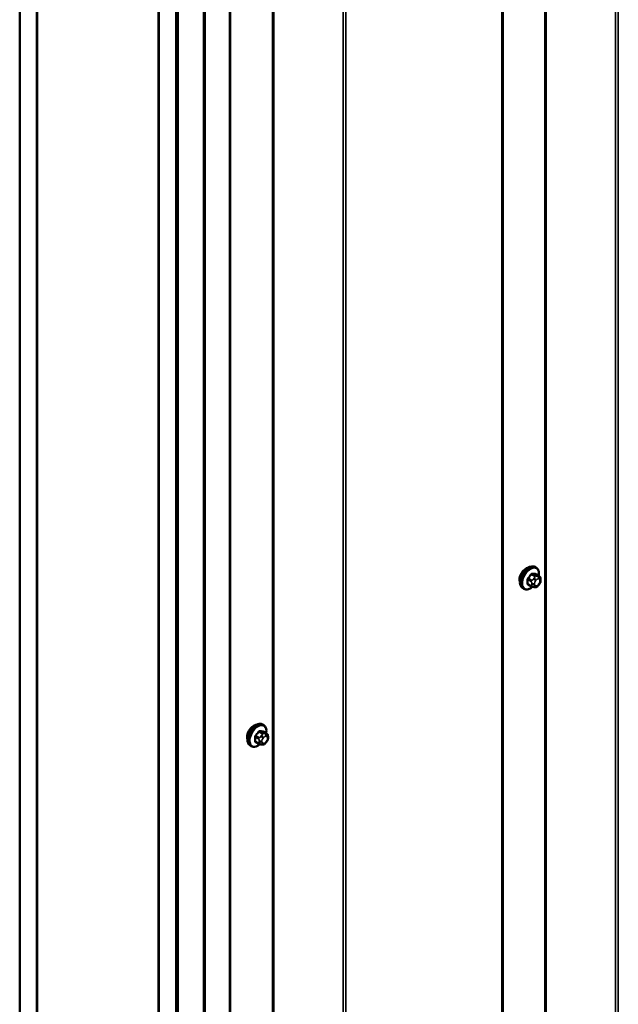
# Model space of a CAD drawing. Units: inches. Extents: x 0.6 to 33.4, y 0.5 to 21.4.
# Drawn here: x 24.9 to 26.6, y 13.1 to 15.8 of the extents above; entities that cross this region are included whole.
import ezdxf

# ---------------------------------------------------------------- set-up
doc = ezdxf.new("R2010")
doc.units = ezdxf.units.IN
doc.header["$LTSCALE"] = 2
doc.header["$MEASUREMENT"] = 0
doc.layers.add('Visible (ANSI)', color=7, linetype='Continuous', lineweight=50)
doc.layers.add('Visible Narrow (ANSI)', color=7, linetype='Continuous', lineweight=35)

msp = doc.modelspace()

# ---------------------------------------------------------------- linework, layer by layer
at = {"layer": 'Visible (ANSI)'}
for p, q in [((26.25802, 17.35719), (26.25802, 10.82521)), ((24.94162, 10.69588), (24.94162, 17.22785)), ((24.98876, 10.66866), (24.98876, 17.20063)), ((24.9897, 10.66812), (24.9897, 17.20009)), ((25.31968, 17.00957), (25.31968, 10.4776)), ((25.32063, 10.47706), (25.32063, 17.00903)), ((25.36777, 10.44984), (25.36777, 16.98181)), ((25.36871, 16.98127), (25.36871, 10.4493)), ((25.37248, 10.44712), (25.37248, 16.97909)), ((25.51556, 16.92852), (25.51556, 10.39655)), ((25.44329, 10.35627), (25.44329, 16.88824)), ((25.4463, 16.8865), (25.4463, 10.35453)), ((26.34852, 14.2594), (26.3457, 14.26103)), ((26.35675, 14.23606), (26.34766, 14.24131)), ((26.33596, 14.20826), (26.32688, 14.2135)), ((26.3568, 14.21375), (26.35492, 14.21142)), ((26.36076, 14.22677), (26.36076, 14.22427)), ((26.31519, 14.20166), (26.31236, 14.2033)), ((26.34472, 14.20623), (26.34284, 14.2064)), ((25.60606, 13.83074), (25.60323, 13.83237)), ((25.61428, 13.8074), (25.6052, 13.81265)), ((25.5935, 13.7796), (25.58442, 13.78484)), ((25.61434, 13.78509), (25.61246, 13.78276)), ((25.6183, 13.79811), (25.6183, 13.79561)), ((25.57273, 13.773), (25.5699, 13.77464)), ((25.60226, 13.77757), (25.60038, 13.77774))]:
    msp.add_line(p, q, dxfattribs=at)
for centre in [(26.32125, 14.23665), (25.57879, 13.80799)]:
    msp.add_ellipse(centre, major_axis=(0.01257, 0.02177), ratio=0.5773503, start_param=0.4159912, end_param=2.7256015, dxfattribs=at)
for points, knots in [([(26.31236, 14.2033), (26.31057, 14.20433), (26.30904, 14.2058), (26.30659, 14.20948), (26.30571, 14.21173), (26.30465, 14.2169), (26.30454, 14.21986), (26.30515, 14.22613), (26.30589, 14.22943), (26.30811, 14.23598), (26.30959, 14.23924), (26.31314, 14.24539), (26.31521, 14.2483), (26.31974, 14.25348), (26.32221, 14.25577), (26.32735, 14.25948), (26.33002, 14.2609), (26.33531, 14.26266), (26.33793, 14.26301), (26.34229, 14.26253), (26.34409, 14.26196), (26.3457, 14.26103)], [5.4977871, 5.4977871, 5.4977871, 5.4977871, 5.7754091, 5.7754091, 6.0744405, 6.0744405, 6.4023376, 6.4023376, 6.7359496, 6.7359496, 7.0674569, 7.0674569, 7.3979014, 7.3979014, 7.7293887, 7.7293887, 8.0629836, 8.0629836, 8.3908673, 8.3908673, 8.6393798, 8.6393798, 8.6393798, 8.6393798]), ([(26.34852, 14.2594), (26.35031, 14.25837), (26.35184, 14.2569), (26.3543, 14.25322), (26.35518, 14.25097), (26.35624, 14.2458), (26.35635, 14.24283), (26.35594, 14.23873), (26.35581, 14.23773), (26.35563, 14.23671)], [2.3561945, 2.3561945, 2.3561945, 2.3561945, 2.6338165, 2.6338165, 2.9328478, 2.9328478, 3.2607449, 3.2607449, 3.365614, 3.365614, 3.365614, 3.365614]), ([(26.35492, 14.21142), (26.35378, 14.20999), (26.35258, 14.20852), (26.35076, 14.20708), (26.35037, 14.20682), (26.34968, 14.20649), (26.34938, 14.20638), (26.34872, 14.20622), (26.34836, 14.20617), (26.34777, 14.20612), (26.34752, 14.20612), (26.3468, 14.20611), (26.34635, 14.20612), (26.34549, 14.20616), (26.3451, 14.20619), (26.34472, 14.20623)], [0, 0, 0, 0, 0.106625, 0.106625, 0.1328436, 0.1328436, 0.15064141, 0.15064141, 0.1728331, 0.1728331, 0.19114548, 0.19114548, 0.22801658, 0.22801658, 0.26161479, 0.26161479, 0.26161479, 0.26161479]), ([(26.35675, 14.23606), (26.35724, 14.23578), (26.35776, 14.23544), (26.35854, 14.2348), (26.35883, 14.23453), (26.35935, 14.23395), (26.35959, 14.23363), (26.36002, 14.23287), (26.36019, 14.23241), (26.36042, 14.23157), (26.36049, 14.23119), (26.36061, 14.23031), (26.36065, 14.22982), (26.36074, 14.22846), (26.36076, 14.2276), (26.36076, 14.22677)], [0, 0, 0, 0, 0.03767676, 0.03767676, 0.06186304, 0.06186304, 0.08454047, 0.08454047, 0.11199525, 0.11199525, 0.1347104, 0.1347104, 0.16604504, 0.16604504, 0.2223381, 0.2223381, 0.2223381, 0.2223381]), ([(26.36076, 14.22427), (26.36076, 14.22297), (26.36075, 14.22172), (26.36046, 14.21999), (26.36037, 14.21959), (26.36012, 14.21881), (26.35996, 14.21843), (26.35961, 14.21774), (26.35942, 14.21742), (26.35878, 14.21639), (26.3583, 14.21571), (26.35747, 14.2146), (26.35714, 14.21417), (26.3568, 14.21375)], [0, 0, 0, 0, 0.08829504, 0.08829504, 0.11264316, 0.11264316, 0.13541767, 0.13541767, 0.1573849, 0.1573849, 0.20674821, 0.20674821, 0.23843575, 0.23843575, 0.23843575, 0.23843575]), ([(26.33867, 14.20709), (26.33783, 14.20638), (26.33698, 14.2057), (26.33353, 14.20322), (26.33086, 14.20179), (26.32558, 14.20004), (26.32296, 14.19969), (26.31859, 14.20017), (26.31679, 14.20074), (26.31519, 14.20166)], [4.4760208, 4.4760208, 4.4760208, 4.4760208, 4.587796, 4.587796, 4.921391, 4.921391, 5.2492746, 5.2492746, 5.4977871, 5.4977871, 5.4977871, 5.4977871]), ([(26.34284, 14.2064), (26.34213, 14.20646), (26.34134, 14.20655), (26.34025, 14.20673), (26.34, 14.20678), (26.33957, 14.20687), (26.33939, 14.20691), (26.33902, 14.207), (26.33884, 14.20704), (26.33839, 14.20717), (26.33812, 14.20726), (26.33759, 14.20745), (26.33733, 14.20756), (26.33668, 14.20786), (26.33631, 14.20806), (26.33596, 14.20826)], [0, 0, 0, 0, 0.06266163, 0.06266163, 0.08102536, 0.08102536, 0.09296794, 0.09296794, 0.10413124, 0.10413124, 0.11997907, 0.11997907, 0.13657606, 0.13657606, 0.16278759, 0.16278759, 0.16278759, 0.16278759]), ([(25.5699, 13.77464), (25.56811, 13.77567), (25.56658, 13.77714), (25.56413, 13.78081), (25.56325, 13.78306), (25.56219, 13.78823), (25.56208, 13.7912), (25.56269, 13.79747), (25.56343, 13.80077), (25.56565, 13.80732), (25.56713, 13.81057), (25.57068, 13.81673), (25.57274, 13.81963), (25.57728, 13.82482), (25.57975, 13.82711), (25.58489, 13.83082), (25.58756, 13.83224), (25.59284, 13.834), (25.59546, 13.83435), (25.59983, 13.83387), (25.60163, 13.8333), (25.60323, 13.83237)], [5.4977871, 5.4977871, 5.4977871, 5.4977871, 5.7754091, 5.7754091, 6.0744405, 6.0744405, 6.4023376, 6.4023376, 6.7359496, 6.7359496, 7.0674569, 7.0674569, 7.3979014, 7.3979014, 7.7293887, 7.7293887, 8.0629836, 8.0629836, 8.3908673, 8.3908673, 8.6393798, 8.6393798, 8.6393798, 8.6393798]), ([(25.60606, 13.83074), (25.60785, 13.8297), (25.60938, 13.82824), (25.61183, 13.82456), (25.61271, 13.82231), (25.61378, 13.81714), (25.61388, 13.81417), (25.61348, 13.81007), (25.61334, 13.80907), (25.61316, 13.80805)], [2.3561945, 2.3561945, 2.3561945, 2.3561945, 2.6338165, 2.6338165, 2.9328478, 2.9328478, 3.2607449, 3.2607449, 3.365614, 3.365614, 3.365614, 3.365614]), ([(25.61246, 13.78276), (25.61131, 13.78133), (25.61012, 13.77986), (25.60829, 13.77842), (25.60791, 13.77816), (25.60721, 13.77783), (25.60692, 13.77772), (25.60626, 13.77756), (25.60589, 13.77751), (25.6053, 13.77746), (25.60506, 13.77746), (25.60434, 13.77745), (25.60388, 13.77746), (25.60303, 13.7775), (25.60264, 13.77753), (25.60226, 13.77757)], [0, 0, 0, 0, 0.106625, 0.106625, 0.1328436, 0.1328436, 0.15064141, 0.15064141, 0.1728331, 0.1728331, 0.19114548, 0.19114548, 0.22801658, 0.22801658, 0.26161479, 0.26161479, 0.26161479, 0.26161479]), ([(25.61428, 13.8074), (25.61478, 13.80712), (25.6153, 13.80678), (25.61608, 13.80614), (25.61637, 13.80587), (25.61689, 13.80529), (25.61713, 13.80497), (25.61755, 13.80421), (25.61773, 13.80375), (25.61796, 13.80291), (25.61802, 13.80253), (25.61815, 13.80165), (25.61819, 13.80115), (25.61828, 13.7998), (25.6183, 13.79894), (25.6183, 13.79811)], [0, 0, 0, 0, 0.03767676, 0.03767676, 0.06186304, 0.06186304, 0.08454047, 0.08454047, 0.11199525, 0.11199525, 0.1347104, 0.1347104, 0.16604504, 0.16604504, 0.2223381, 0.2223381, 0.2223381, 0.2223381]), ([(25.6183, 13.79561), (25.6183, 13.79431), (25.61829, 13.79306), (25.618, 13.79133), (25.61791, 13.79092), (25.61766, 13.79015), (25.6175, 13.78977), (25.61715, 13.78908), (25.61696, 13.78875), (25.61632, 13.78772), (25.61584, 13.78704), (25.61501, 13.78594), (25.61468, 13.78551), (25.61434, 13.78509)], [0, 0, 0, 0, 0.08829504, 0.08829504, 0.11264316, 0.11264316, 0.13541767, 0.13541767, 0.1573849, 0.1573849, 0.20674821, 0.20674821, 0.23843575, 0.23843575, 0.23843575, 0.23843575]), ([(25.59621, 13.77843), (25.59537, 13.77772), (25.59451, 13.77704), (25.59107, 13.77456), (25.5884, 13.77313), (25.58312, 13.77138), (25.5805, 13.77103), (25.57613, 13.77151), (25.57433, 13.77208), (25.57273, 13.773)], [4.4760208, 4.4760208, 4.4760208, 4.4760208, 4.587796, 4.587796, 4.921391, 4.921391, 5.2492746, 5.2492746, 5.4977871, 5.4977871, 5.4977871, 5.4977871]), ([(25.60038, 13.77774), (25.59967, 13.7778), (25.59887, 13.77789), (25.59779, 13.77807), (25.59754, 13.77812), (25.5971, 13.77821), (25.59692, 13.77825), (25.59656, 13.77833), (25.59638, 13.77838), (25.59593, 13.77851), (25.59566, 13.7786), (25.59513, 13.77879), (25.59487, 13.7789), (25.59422, 13.7792), (25.59385, 13.7794), (25.5935, 13.7796)], [0, 0, 0, 0, 0.06266163, 0.06266163, 0.08102536, 0.08102536, 0.09296794, 0.09296794, 0.10413124, 0.10413124, 0.11997907, 0.11997907, 0.13657606, 0.13657606, 0.16278759, 0.16278759, 0.16278759, 0.16278759])]:
    msp.add_open_spline(points, degree=3, knots=knots, dxfattribs=at)
at = {"layer": 'Visible Narrow (ANSI)'}
for p, q in [((26.37273, 11.022), (26.37273, 17.55397)), ((26.37649, 11.02268), (26.37649, 17.55466)), ((26.56517, 11.00347), (26.56517, 17.53545)), ((26.57268, 11.00484), (26.57268, 17.53682)), ((26.25552, 10.82173), (26.25552, 17.3537)), ((25.63027, 10.59334), (25.63027, 17.12531)), ((25.63402, 10.59402), (25.63402, 17.12599)), ((25.8227, 10.57481), (25.8227, 17.10679)), ((25.83022, 10.57618), (25.83022, 17.10815)), ((25.51306, 10.39307), (25.51306, 16.92504)), ((26.33591, 14.24057), (26.34494, 14.23536)), ((26.34777, 14.23699), (26.33874, 14.24221)), ((26.34713, 14.24146), (26.35616, 14.23624)), ((26.32611, 14.22649), (26.33514, 14.22128)), ((26.33514, 14.21009), (26.32611, 14.2153)), ((26.33655, 14.22492), (26.32752, 14.23013)), ((26.33676, 14.216), (26.33676, 14.2135)), ((26.34331, 14.23037), (26.34143, 14.22804)), ((26.3443, 14.2135), (26.3443, 14.216)), ((26.34709, 14.22318), (26.34896, 14.22551)), ((26.35453, 14.2356), (26.35265, 14.23576)), ((26.35454, 14.22873), (26.35641, 14.22856)), ((26.35641, 14.21491), (26.35454, 14.21258)), ((26.3592, 14.2246), (26.3592, 14.2221)), ((26.34896, 14.20936), (26.34709, 14.20953)), ((25.59345, 13.81191), (25.60248, 13.8067)), ((25.60531, 13.80833), (25.59628, 13.81354)), ((25.60467, 13.81279), (25.6137, 13.80758)), ((25.58365, 13.79783), (25.59267, 13.79262)), ((25.59267, 13.78143), (25.58365, 13.78664)), ((25.59409, 13.79626), (25.58506, 13.80147)), ((25.5943, 13.78734), (25.5943, 13.78483)), ((25.60084, 13.80171), (25.59897, 13.79938)), ((25.60184, 13.78483), (25.60184, 13.78734)), ((25.60463, 13.79452), (25.6065, 13.79685)), ((25.61206, 13.80694), (25.61019, 13.8071)), ((25.61207, 13.80007), (25.61395, 13.7999)), ((25.61395, 13.78625), (25.61207, 13.78392)), ((25.61674, 13.79594), (25.61674, 13.79343)), ((25.6065, 13.7807), (25.60463, 13.78087))]:
    msp.add_line(p, q, dxfattribs=at)
for centre, major_axis, ratio, start_param, end_param in [((26.32903, 14.23216), (-0.01667, -0.02887), 0.5773503, 3.1415927, 6.2831853), ((26.33186, 14.23053), (-0.01667, -0.02887), 0.5773503, 3.1415927, 6.2831853), ((26.33362, 14.22951), (-0.01581, -0.02738), 0.5773503, 2.1472928, 7.2888968), ((26.26919, 14.27177), (-0.07105, -0.04994), 0.7886751, 1.8438762, 1.9994753), ((26.26957, 14.27123), (0.07212, 0.05069), 0.7886751, 4.9854688, 5.141068), ((26.33544, 14.24124), (-0.00109, 0.00077), 0.2555579, 0.809446, 2.1875445), ((26.33921, 14.24342), (-0.00017, -0.00132), 0.7414172, 4.5847151, 5.9628136), ((26.28118, 14.27869), (-0.08096, 0.03141), 0.2113249, 2.4318788, 2.5874779), ((26.28079, 14.27771), (0.08218, -0.03189), 0.2113249, 5.5734714, 5.7290706), ((26.3476, 14.24267), (-0.00005, -0.00133), 0.8311618, 4.5152259, 5.8933244), ((26.32517, 14.22594), (-0.00133, -0.00009), 0.5307316, 3.8910029, 5.2691014), ((26.2632, 14.25633), (0.04342, -0.07521), 0.5773503, 0.7075986, 0.8631977), ((26.32517, 14.21476), (0.00133, -0.00009), 0.6204762, 0.8274449, 2.2055434), ((26.26396, 14.25677), (-0.04408, 0.07634), 0.5773503, 3.8491912, 4.0047904), ((26.32705, 14.2308), (0.000984, -0.0009), 0.1658133, 3.978215, 5.3563135), ((26.32705, 14.21207), (0.00017, 0.00132), 0.7414172, 0.1651025, 1.0577268), ((26.26919, 14.24781), (0.08096, -0.03141), 0.2113249, 5.5734714, 5.6126316), ((26.33796, 14.22291), (0.002, 0.00346), 0.5773503, 1.3089969, 2.3561945), ((26.34053, 14.21817), (-0.00533, 0), 0.5773503, 0.7853982, 2.3561945), ((26.34053, 14.21567), (0.00533, 0), 0.5773503, 3.9269908, 5.4977871), ((26.34332, 14.22535), (0.00416, -0.00334), 0.2113249, 0.6319143, 2.2027106), ((26.34519, 14.22769), (-0.00416, 0.00334), 0.2113249, 3.773507, 5.3443033), ((26.34987, 14.21921), (0.00394, 0.00683), 0.5773503, 1.3089969, 2.3561945), ((26.34987, 14.21671), (-0.00394, -0.00683), 0.5773503, 5.4977871, 6.5449847), ((26.34636, 14.23335), (0.002, 0.00346), 0.5773503, 0.2617994, 1.3089969), ((26.35175, 14.22155), (0.00394, 0.00683), 0.5773503, 0.2617994, 1.3089969), ((26.35175, 14.21655), (-0.00394, -0.00683), 0.5773503, 0.2617994, 1.3089969), ((26.35077, 14.23091), (0.00047, 0.00531), 0.7886751, 4.3615096, 5.9323059), ((26.35264, 14.23074), (0.00047, 0.00531), 0.7886751, 4.3615096, 5.9323059), ((26.35077, 14.21476), (0.00416, -0.00334), 0.2113249, 0, 0.6319143), ((26.35475, 14.2326), (0.002, 0.00346), 0.5773503, 0, 0.2617994), ((26.35363, 14.22138), (0.00394, 0.00683), 0.5773503, 5.4977871, 6.5449847), ((26.35363, 14.21888), (-0.00394, -0.00683), 0.5773503, 1.3089969, 2.3561945), ((26.35264, 14.21709), (0.00416, -0.00334), 0.2113249, 0, 0.6319143), ((26.35543, 14.22677), (0.00533, 0), 0.5773503, 5.4977871, 6.2831853), ((26.35543, 14.22427), (0.00533, 0), 0.5773503, 5.4977871, 6.2831853), ((26.33796, 14.21172), (-0.002, -0.00346), 0.5773503, 5.4977871, 6.2831853), ((26.34332, 14.21171), (-0.00047, -0.00531), 0.7886751, 0, 1.2199169), ((26.34519, 14.21154), (-0.00047, -0.00531), 0.7886751, 0, 1.2199169), ((25.58657, 13.8035), (-0.01667, -0.02887), 0.5773503, 3.1415927, 6.2831853), ((25.58939, 13.80187), (-0.01667, -0.02887), 0.5773503, 3.1415927, 6.2831853), ((25.59116, 13.80085), (-0.01581, -0.02738), 0.5773503, 2.1472928, 7.2888968), ((25.52673, 13.84311), (-0.07105, -0.04994), 0.7886751, 1.8438762, 1.9994753), ((25.52711, 13.84257), (0.07212, 0.05069), 0.7886751, 4.9854688, 5.141068), ((25.59298, 13.81258), (-0.00109, 0.00077), 0.2555579, 0.809446, 2.1875445), ((25.59675, 13.81476), (-0.00017, -0.00132), 0.7414172, 4.5847151, 5.9628136), ((25.53871, 13.85003), (-0.08096, 0.03141), 0.2113249, 2.4318788, 2.5874779), ((25.53833, 13.84905), (0.08218, -0.03189), 0.2113249, 5.5734714, 5.7290706), ((25.60389, 13.80469), (0.002, 0.00346), 0.5773503, 0.2617994, 1.3089969), ((25.60514, 13.81401), (-0.00005, -0.00133), 0.8311618, 4.5152259, 5.8933244), ((25.5827, 13.79728), (-0.00133, -0.00009), 0.5307316, 3.8910029, 5.2691014), ((25.52074, 13.82767), (0.04342, -0.07521), 0.5773503, 0.7075986, 0.8631977), ((25.5827, 13.7861), (0.00133, -0.00009), 0.6204762, 0.8274449, 2.2055434), ((25.5215, 13.82811), (-0.04408, 0.07634), 0.5773503, 3.8491912, 4.0047904), ((25.58459, 13.80214), (0.000984, -0.0009), 0.1658133, 3.978215, 5.3563135), ((25.58459, 13.78341), (0.00017, 0.00132), 0.7414172, 0.1651025, 1.0577268), ((25.52673, 13.81915), (0.08096, -0.03141), 0.2113249, 5.5734714, 5.6126316), ((25.5955, 13.79425), (0.002, 0.00346), 0.5773503, 1.3089969, 2.3561945), ((25.5955, 13.78306), (-0.002, -0.00346), 0.5773503, 5.4977871, 6.2831853), ((25.59807, 13.78951), (-0.00533, 0), 0.5773503, 0.7853982, 2.3561945), ((25.59807, 13.78701), (0.00533, 0), 0.5773503, 3.9269908, 5.4977871), ((25.60085, 13.79669), (0.00416, -0.00334), 0.2113249, 0.6319143, 2.2027106), ((25.60273, 13.79903), (-0.00416, 0.00334), 0.2113249, 3.773507, 5.3443033), ((25.60741, 13.79055), (0.00394, 0.00683), 0.5773503, 1.3089969, 2.3561945), ((25.60741, 13.78805), (-0.00394, -0.00683), 0.5773503, 5.4977871, 6.5449847), ((25.60929, 13.79289), (0.00394, 0.00683), 0.5773503, 0.2617994, 1.3089969), ((25.60929, 13.78788), (-0.00394, -0.00683), 0.5773503, 0.2617994, 1.3089969), ((25.6083, 13.80224), (0.00047, 0.00531), 0.7886751, 4.3615096, 5.9323059), ((25.61018, 13.80208), (0.00047, 0.00531), 0.7886751, 4.3615096, 5.9323059), ((25.6083, 13.7861), (0.00416, -0.00334), 0.2113249, 0, 0.6319143), ((25.61228, 13.80394), (0.002, 0.00346), 0.5773503, 0, 0.2617994), ((25.61116, 13.79272), (0.00394, 0.00683), 0.5773503, 5.4977871, 6.5449847), ((25.61116, 13.79022), (-0.00394, -0.00683), 0.5773503, 1.3089969, 2.3561945), ((25.61018, 13.78843), (0.00416, -0.00334), 0.2113249, 0, 0.6319143), ((25.61296, 13.79811), (0.00533, 0), 0.5773503, 5.4977871, 6.2831853), ((25.61296, 13.79561), (0.00533, 0), 0.5773503, 5.4977871, 6.2831853), ((25.60085, 13.78305), (-0.00047, -0.00531), 0.7886751, 0, 1.2199169), ((25.60273, 13.78288), (-0.00047, -0.00531), 0.7886751, 0, 1.2199169)]:
    msp.add_ellipse(centre, major_axis=major_axis, ratio=ratio, start_param=start_param, end_param=end_param, dxfattribs=at)
for points, knots in [([(26.33826, 14.24371), (26.33811, 14.24373), (26.33795, 14.24374), (26.3373, 14.2437), (26.33678, 14.24353), (26.33589, 14.243), (26.33551, 14.24269), (26.33494, 14.24209), (26.33474, 14.24184), (26.33455, 14.24157)], [-0.10594378, -0.10594378, -0.10594378, -0.10594378, -0.09268701, -0.09268701, -0.05149278, -0.05149278, -0.01980492, -0.01980492, 0, 0, 0, 0]), ([(26.33591, 14.24057), (26.33605, 14.24078), (26.33621, 14.24098), (26.33663, 14.24144), (26.33691, 14.24167), (26.33759, 14.24208), (26.33799, 14.2422), (26.3385, 14.24223), (26.33862, 14.24222), (26.33874, 14.24221)], [0, 0, 0, 0, 0.01980492, 0.01980492, 0.05149278, 0.05149278, 0.09268701, 0.09268701, 0.10594378, 0.10594378, 0.10594378, 0.10594378]), ([(26.34832, 14.24093), (26.34822, 14.24147), (26.34804, 14.24193), (26.34759, 14.24254), (26.34735, 14.24274), (26.3469, 14.24293), (26.34672, 14.24297), (26.34653, 14.24298)], [-0.091772912, -0.091772912, -0.091772912, -0.091772912, -0.051492782, -0.051492782, -0.019804916, -0.019804916, 0, 0, 0, 0]), ([(26.34713, 14.24146), (26.34727, 14.24145), (26.34741, 14.24142), (26.34758, 14.24135), (26.34762, 14.24133), (26.34766, 14.24131)], [0, 0, 0, 0, 0.019804916, 0.019804916, 0.026454019, 0.026454019, 0.026454019, 0.026454019]), ([(26.32628, 14.23129), (26.32613, 14.23112), (26.32598, 14.23094), (26.32541, 14.23019), (26.32506, 14.22956), (26.32463, 14.2284), (26.3245, 14.2279), (26.32441, 14.22709), (26.32441, 14.22679), (26.32442, 14.2265)], [-0.10594378, -0.10594378, -0.10594378, -0.10594378, -0.09268701, -0.09268701, -0.05149278, -0.05149278, -0.01980492, -0.01980492, 0, 0, 0, 0]), ([(26.32442, 14.21548), (26.32441, 14.2153), (26.32441, 14.21512), (26.32446, 14.21443), (26.32461, 14.21398), (26.32507, 14.21335), (26.32533, 14.21315), (26.32584, 14.21292), (26.32605, 14.21286), (26.32628, 14.21283)], [-0.10594378, -0.10594378, -0.10594378, -0.10594378, -0.09268701, -0.09268701, -0.05149278, -0.05149278, -0.01980492, -0.01980492, 0, 0, 0, 0]), ([(26.32611, 14.22649), (26.32609, 14.22671), (26.32609, 14.22694), (26.32615, 14.22756), (26.32625, 14.22795), (26.32658, 14.22883), (26.32685, 14.22931), (26.32729, 14.22988), (26.3274, 14.23001), (26.32752, 14.23013)], [0, 0, 0, 0, 0.01980492, 0.01980492, 0.05149278, 0.05149278, 0.09268701, 0.09268701, 0.10594378, 0.10594378, 0.10594378, 0.10594378]), ([(26.32688, 14.2135), (26.3267, 14.21361), (26.32655, 14.21374), (26.32623, 14.21417), (26.32612, 14.21452), (26.32609, 14.21504), (26.3261, 14.21517), (26.32611, 14.2153)], [0.026454019, 0.026454019, 0.026454019, 0.026454019, 0.051492782, 0.051492782, 0.092687007, 0.092687007, 0.105943778, 0.105943778, 0.105943778, 0.105943778]), ([(25.5958, 13.81505), (25.59565, 13.81507), (25.59549, 13.81508), (25.59484, 13.81504), (25.59432, 13.81487), (25.59342, 13.81434), (25.59305, 13.81403), (25.59248, 13.81343), (25.59228, 13.81318), (25.59209, 13.81291)], [-0.10594378, -0.10594378, -0.10594378, -0.10594378, -0.09268701, -0.09268701, -0.05149278, -0.05149278, -0.01980492, -0.01980492, 0, 0, 0, 0]), ([(25.59345, 13.81191), (25.59359, 13.81212), (25.59374, 13.81232), (25.59417, 13.81278), (25.59445, 13.81301), (25.59513, 13.81342), (25.59553, 13.81354), (25.59604, 13.81357), (25.59616, 13.81356), (25.59628, 13.81354)], [0, 0, 0, 0, 0.01980492, 0.01980492, 0.05149278, 0.05149278, 0.09268701, 0.09268701, 0.10594378, 0.10594378, 0.10594378, 0.10594378]), ([(25.60585, 13.81227), (25.60576, 13.81281), (25.60557, 13.81327), (25.60512, 13.81388), (25.60488, 13.81408), (25.60444, 13.81427), (25.60426, 13.81431), (25.60407, 13.81432)], [-0.091772912, -0.091772912, -0.091772912, -0.091772912, -0.051492782, -0.051492782, -0.019804916, -0.019804916, 0, 0, 0, 0]), ([(25.60467, 13.81279), (25.60481, 13.81279), (25.60495, 13.81276), (25.60512, 13.81269), (25.60516, 13.81267), (25.6052, 13.81265)], [0, 0, 0, 0, 0.019804916, 0.019804916, 0.026454019, 0.026454019, 0.026454019, 0.026454019]), ([(25.58382, 13.80263), (25.58367, 13.80246), (25.58352, 13.80228), (25.58295, 13.80153), (25.5826, 13.8009), (25.58217, 13.79974), (25.58204, 13.79924), (25.58195, 13.79843), (25.58194, 13.79813), (25.58196, 13.79784)], [-0.10594378, -0.10594378, -0.10594378, -0.10594378, -0.09268701, -0.09268701, -0.05149278, -0.05149278, -0.01980492, -0.01980492, 0, 0, 0, 0]), ([(25.58196, 13.78682), (25.58195, 13.78664), (25.58195, 13.78646), (25.582, 13.78577), (25.58215, 13.78532), (25.58261, 13.78469), (25.58287, 13.78449), (25.58338, 13.78426), (25.58359, 13.7842), (25.58382, 13.78417)], [-0.10594378, -0.10594378, -0.10594378, -0.10594378, -0.09268701, -0.09268701, -0.05149278, -0.05149278, -0.01980492, -0.01980492, 0, 0, 0, 0]), ([(25.58365, 13.79783), (25.58363, 13.79805), (25.58363, 13.79828), (25.58369, 13.7989), (25.58378, 13.79929), (25.58411, 13.80017), (25.58438, 13.80065), (25.58483, 13.80122), (25.58494, 13.80135), (25.58506, 13.80147)], [0, 0, 0, 0, 0.01980492, 0.01980492, 0.05149278, 0.05149278, 0.09268701, 0.09268701, 0.10594378, 0.10594378, 0.10594378, 0.10594378]), ([(25.58442, 13.78484), (25.58424, 13.78495), (25.58409, 13.78508), (25.58377, 13.78551), (25.58366, 13.78585), (25.58363, 13.78637), (25.58363, 13.78651), (25.58365, 13.78664)], [0.026454019, 0.026454019, 0.026454019, 0.026454019, 0.051492782, 0.051492782, 0.092687007, 0.092687007, 0.105943778, 0.105943778, 0.105943778, 0.105943778])]:
    msp.add_open_spline(points, degree=3, knots=knots, dxfattribs=at)
for points in [[(26.33514, 14.22128), (26.33676, 14.22034), (26.33676, 14.216)], [(26.33676, 14.2135), (26.33676, 14.20915), (26.33514, 14.21009)], [(26.34143, 14.22804), (26.33817, 14.22398), (26.33655, 14.22492)], [(26.34494, 14.23536), (26.34656, 14.23442), (26.34331, 14.23037)], [(26.35265, 14.23576), (26.34939, 14.23606), (26.34777, 14.23699)], [(26.35616, 14.23624), (26.35778, 14.23531), (26.35453, 14.2356)], [(25.61019, 13.8071), (25.60693, 13.8074), (25.60531, 13.80833)], [(25.59267, 13.79262), (25.5943, 13.79168), (25.5943, 13.78734)], [(25.5943, 13.78483), (25.5943, 13.78049), (25.59267, 13.78143)], [(25.59897, 13.79938), (25.59571, 13.79532), (25.59409, 13.79626)], [(25.60248, 13.8067), (25.6041, 13.80576), (25.60084, 13.80171)], [(25.6137, 13.80758), (25.61532, 13.80665), (25.61206, 13.80694)]]:
    msp.add_open_spline(points, degree=2, dxfattribs=at)

doc.saveas('drawing.dxf')
